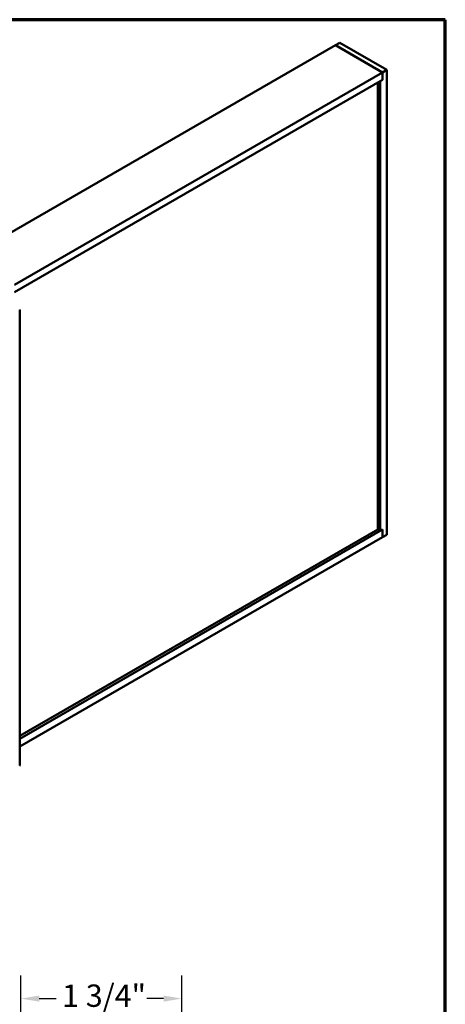
# Model space of a CAD drawing. Units: inches. Extents: x 0.6 to 33.4, y 0.3 to 21.4.
# Drawn here: x 28.8 to 33.4, y 10.8 to 21.4 of the extents above; entities that cross this region are included whole.
import ezdxf

# ---------------------------------------------------------------- set-up
doc = ezdxf.new("R2010")
doc.units = ezdxf.units.IN
doc.header["$LTSCALE"] = 2
doc.header["$MEASUREMENT"] = 0
doc.layers.get('0').update_dxf_attribs({"lineweight": 13})
for name, color, linetype, lineweight in [('Border (ANSI)', 7, 'Continuous', 70), ('Dimension (ANSI)', 7, 'Continuous', 25), ('Visible (ANSI)', 7, 'Continuous', 50)]:
    doc.layers.add(name, color=color, linetype=linetype, lineweight=lineweight)
doc.styles.add('Note Text (ANSI)', font='tahoma.ttf')
doc.dimstyles.new('Architectural (ANSI)', dxfattribs={"dimscale": 2, "dimtxt": 0.12, "dimasz": 0.098425, "dimexe": 0.125, "dimexo": 0.0625, "dimgap": 0.031496, "dimtad": 0, "dimtih": 1, "dimtoh": 1, "dimdec": 4, "dimrnd": 1e-08, "dimzin": 3, "dimdsep": 46, "dimlunit": 4, "dimtxsty": 'Note Text (ANSI)', "dimcen": 0.09, "dimdle": 0.393701, "dimclrd": 256, "dimclre": 256, "dimclrt": 256, "dimadec": 0, "dimazin": 3, "dimtfac": 1, "dimtofl": 0, "dimtmove": 0, "dimatfit": 3, "dimfxl": 1, "dimfrac": 2, "dimtolj": 1, "dimtzin": 12, "dimlwd": -1, "dimlwe": -1, "dimarcsym": 0})

# ---------------------------------------------------------------- blocks, each defined once
blk = doc.blocks.new('Borders ATAS A Border')
at = {"layer": 'Border (ANSI)'}
for p, q in [((16.7, 10.7), (0.3, 10.7)), ((16.7, 0.3), (16.7, 10.7))]:
    blk.add_line(p, q, dxfattribs=at)
blk = doc.blocks.new('*D8')
at = {"layer": 'Defpoints', "color": 0, "transparency": 16777216}
for p in [(28.839, 10.867), (28.839, 10.079), (30.57, 10.06)]:
    blk.add_point(p, dxfattribs=at)
at = {"layer": 'Dimension (ANSI)', "transparency": 16777216}
for p, q in [((28.839, 10.204), (28.839, 11.117)), ((30.57, 10.185), (30.57, 11.117)), ((29.036, 10.867), (29.218, 10.867)), ((30.373, 10.867), (30.191, 10.867))]:
    blk.add_line(p, q, dxfattribs=at)
for points in [[(29.036, 10.899), (29.036, 10.834), (28.839, 10.867)], [(30.373, 10.899), (30.373, 10.834), (30.57, 10.867)]]:
    blk.add_solid(points, dxfattribs=at)
at = {"layer": 'Dimension (ANSI)', "transparency": 16777216, "insert": (29.281, 11.018), "char_height": 0.24, "attachment_point": 1, "style": 'Note Text (ANSI)'}
blk.add_mtext('\\A1;1 3/4"', dxfattribs=at)

msp = doc.modelspace()

# ---------------------------------------------------------------- linework, layer by layer
at = {"layer": 'Visible (ANSI)'}
for p, q in [((32.22149, 21.12496), (28.69313, 19.08785)), ((32.22149, 21.12496), (32.26569, 21.15047)), ((32.72672, 20.83326), (32.22149, 21.12496)), ((32.22149, 21.12496), (32.72672, 20.83326)), ((32.26569, 21.15047), (32.77092, 20.85878)), ((32.72672, 20.83326), (28.76938, 18.54849)), ((32.77092, 20.85878), (32.72672, 20.83326)), ((32.72672, 20.75161), (32.72672, 20.83326)), ((32.72672, 20.83326), (32.72672, 20.75161)), ((32.77092, 15.85774), (32.77092, 20.85878)), ((32.72672, 20.75161), (28.76938, 18.46684)), ((32.67369, 15.91387), (32.67369, 20.721)), ((32.72672, 20.75161), (32.70021, 20.7363)), ((32.70021, 15.89856), (32.70021, 20.7363)), ((28.82665, 18.27468), (28.82665, 13.3757)), ((28.82665, 13.66217), (32.72672, 15.91387)), ((28.82665, 13.69279), (32.67369, 15.91387)), ((32.67369, 15.91387), (32.70021, 15.89856)), ((32.70021, 15.89856), (32.72672, 15.91387)), ((32.72672, 15.83222), (32.72672, 15.91387)), ((32.72672, 15.91387), (32.72672, 15.83222)), ((28.82665, 13.58052), (32.72672, 15.83222)), ((32.72672, 15.83222), (32.77092, 15.85774))]:
    msp.add_line(p, q, dxfattribs=at)
for centre, end_param in [((28.82025, 18.27468), 7.06858347), ((28.82025, 13.3757), 6.28318531)]:
    msp.add_ellipse(centre, major_axis=(0.0064, 0), ratio=0.57735027, start_param=5.49778714, end_param=end_param, dxfattribs=at)

# ---------------------------------------------------------------- block references
at = {"xscale": 2, "yscale": 2, "zscale": 2}
msp.add_blockref('Borders ATAS A Border', (0, 0), dxfattribs=at)

# ---------------------------------------------------------------- dimensions: what is measured, and where the dimension line sits
at = {"layer": 'Dimension (ANSI)'}
dim = msp.add_linear_dim(base=(28.838759, 10.866599), p1=(30.570014, 10.060453), p2=(28.838759, 10.079198), angle=180, dimstyle='Architectural (ANSI)', override={"dimtih": 0, "dimtoh": 0, "dimdec": 4, "dimlfac": 1, "dimtp": 0, "dimtm": 0, "dimtdec": 2, "dimatfit": 1}, dxfattribs=at)
dim.commit()
dim.dimension.update_dxf_attribs({"geometry": '*D8', "text_midpoint": (29.704386, 10.866599), "dimtype": 160})

doc.saveas('drawing.dxf')
